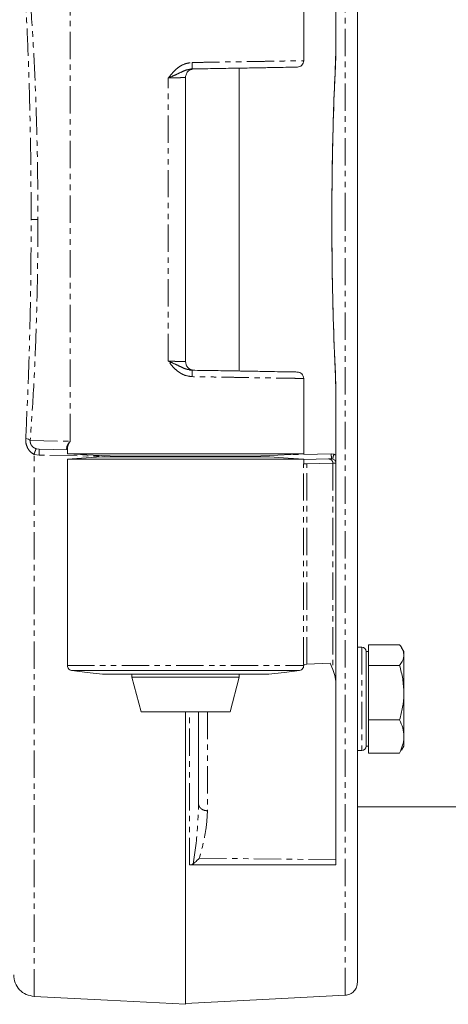
# Model space of a CAD drawing. Units: millimetres. Extents: x 1453 to 4695, y 1051 to 3448.
# Drawn here: x 2176 to 2276, y 2936 to 3165 of the extents above; entities that cross this region are included whole.
import ezdxf

# ---------------------------------------------------------------- set-up
doc = ezdxf.new("R2010")
doc.units = ezdxf.units.MM
doc.linetypes.add('PHANTOM', pattern=[12.7, 6.35, -1.27, 1.27, -1.27, 1.27, -1.27])

msp = doc.modelspace()

# ---------------------------------------------------------------- linework, layer by layer
at = {"color": 7, "linetype": 'Continuous', "lineweight": 15}
for p, q in [((2242.38, 3155.84), (2242.38, 3173.39)), ((2249.88, 3157.73), (2249.88, 3157.65)), ((2216.38, 3153.92), (2215.77, 3153.8)), ((2216.38, 3153.92), (2216.39, 3153.97)), ((2216.46, 3153.88), (2216.72, 3153.92)), ((2227.38, 3083.67), (2227.38, 3154.11)), ((2214.88, 3085.85), (2214.88, 3151.93)), ((2215.77, 3083.98), (2216.38, 3083.86)), ((2242.38, 3064.39), (2242.38, 3081.94)), ((2249.88, 3079.86), (2249.88, 3079.94)), ((2180.77, 3065.49), (2187.38, 3065.37)), ((2187.38, 3065.66), (2187.38, 3064.39)), ((2202.38, 3063.89), (2202.38, 3063.69)), ((2227.38, 3063.69), (2227.38, 3063.89)), ((2187.38, 3063.19), (2187.38, 3015.2)), ((2248.17, 3063.22), (2242.38, 3063.12)), ((2242.38, 3062.1), (2242.38, 3063.19)), ((2248.86, 3063.23), (2248.17, 3063.22)), ((2249.88, 3010.52), (2249.88, 3062.23)), ((2255.88, 3019.42), (2254.88, 3019.42)), ((2257.48, 3018.42), (2256.88, 3018.42)), ((2256.88, 3018.42), (2256.88, 2996.42)), ((2257.48, 3017.59), (2257.48, 3020.01)), ((2257.48, 3020.01), (2264.7, 3020.01)), ((2265.68, 3018.42), (2265.16, 3019.32)), ((2265.68, 3017.59), (2265.68, 3018.42)), ((2257.48, 3015.16), (2257.48, 3017.59)), ((2265.68, 3017.59), (2265.68, 3008.87)), ((2243.12, 3015.46), (2242.29, 3015.42)), ((2242.38, 3015.2), (2242.38, 3015.42)), ((2248.57, 3015.75), (2243.12, 3015.46)), ((2249.17, 3014.23), (2248.57, 3015.75)), ((2257.48, 3008.87), (2257.48, 3015.16)), ((2257.48, 3015.16), (2264.7, 3015.16)), ((2202.38, 3013.14), (2202.38, 3012.44)), ((2202.38, 3012.44), (2204.52, 3004.44)), ((2202.38, 3012.44), (2210.12, 3012.44)), ((2210.12, 3012.44), (2227.38, 3012.44)), ((2225.23, 3004.44), (2227.38, 3012.44)), ((2227.38, 3012.44), (2227.38, 3013.14)), ((2249.88, 2970), (2249.88, 3010.52)), ((2257.48, 3002.57), (2257.48, 3008.87)), ((2265.68, 2998.7), (2265.68, 3008.87)), ((2210.94, 3004.44), (2204.52, 3004.44)), ((2225.23, 3004.44), (2210.94, 3004.44)), ((2217.88, 2983.15), (2217.88, 3004.44)), ((2257.48, 3002.57), (2264.7, 3002.57)), ((2257.48, 2998.7), (2257.48, 3002.57)), ((2257.48, 2994.83), (2257.48, 2998.7)), ((2265.68, 2998.7), (2265.68, 2996.42)), ((2254.88, 2995.42), (2255.88, 2995.42)), ((2256.88, 2996.42), (2257.48, 2996.42)), ((2264.7, 2994.83), (2265.05, 2995.54)), ((2265.16, 2995.52), (2265.68, 2996.42)), ((2257.48, 2994.83), (2264.7, 2994.83)), ((2254.88, 2982.29), (2527.53, 2982.29)), ((2249.88, 2970), (2249.88, 2968.79))]:
    msp.add_line(p, q, dxfattribs=at)
at = {"color": 8, "linetype": 'PHANTOM', "lineweight": 0}
for p, q in [((2188.03, 3067.33), (2188.03, 3170.46)), ((2210.87, 3085.97), (2210.87, 3151.82)), ((2178.75, 3067.49), (2188.03, 3067.33)), ((2180.84, 3064.09), (2179.62, 3064.29)), ((2180.13, 3065.59), (2180.77, 3065.49)), ((2202.38, 3063.72), (2180.84, 3064.09)), ((2248.79, 3064.4), (2238.23, 3064.22)), ((2249.41, 3064.31), (2248.79, 3064.4)), ((2242.29, 3062.11), (2242.38, 3062.1)), ((2242.29, 3015.42), (2242.29, 3062.11)), ((2242.38, 3062.1), (2243.12, 3062.11)), ((2243.12, 3062.11), (2249.17, 3062.22)), ((2243.12, 3015.46), (2243.12, 3062.11)), ((2248.86, 3063.23), (2249.18, 3063.18)), ((2249.17, 3062.22), (2249.17, 3014.23)), ((2255.88, 3019.42), (2255.88, 2995.42)), ((2219.98, 3004.44), (2219.98, 2981.42)), ((2218.09, 2970.39), (2249.88, 2970))]:
    msp.add_line(p, q, dxfattribs=at)
at = {"color": 7, "linetype": 'Continuous', "lineweight": 15, "flags": 128}
for points in [[(2187.38, 3064.39), (2193.38, 3064.14), (2199.38, 3063.89)], [(2230.38, 3063.89), (2236.38, 3064.14), (2242.38, 3064.39)], [(2195.38, 3063.69), (2191.76, 3063.46), (2187.38, 3063.19)], [(2242.38, 3063.19), (2238.76, 3063.42), (2234.38, 3063.69)], [(2188.39, 3014.02), (2191.96, 3013.58), (2195.52, 3013.14)], [(2234.23, 3013.14), (2237.8, 3013.58), (2241.37, 3014.02)], [(2179.62, 2938.24), (2196.7, 2937.34), (2214.88, 2936.39)], [(2214.88, 2936.55), (2232.88, 2937.5), (2252.04, 2938.5)]]:
    msp.add_lwpolyline(points, dxfattribs=at)
at = {"color": 7, "linetype": 'Continuous', "lineweight": 15}
for centre, radius, start, end in [((2255.88, 3018.42), 1, 0, 90), ((2188.58, 3015.2), 1.2, 179.6602, 270.022), ((2241.18, 3015.2), 1.2, 269.9777, 0.6384), ((2255.88, 2996.42), 1, 270, 0)]:
    msp.add_arc(centre, radius, start, end, dxfattribs=at)
at = {"color": 8, "linetype": 'PHANTOM', "lineweight": 0}
for points, knots in [([(2252.04, 3118.79), (2252.04, 3123.2), (2252.04, 3132.01), (2252.04, 3145.15), (2252.04, 3158.15), (2252.04, 3170.95), (2252.04, 3183.46), (2252.04, 3196.35), (2252.04, 3209.46), (2252.04, 3222.59), (2252.04, 3234.94), (2252.04, 3245.85), (2252.04, 3255.39), (2252.04, 3263.66), (2252.04, 3271.15), (2252.04, 3277.82), (2252.04, 3283.64), (2252.04, 3288.87), (2252.04, 3293.28), (2252.04, 3296.6), (2252.04, 3298.69), (2252.04, 3298.95), (2252.04, 3299.08)], [0, 0, 0, 0, 0.0466663, 0.093338, 0.1400051, 0.1866739, 0.2333423, 0.2800108, 0.335008, 0.3900054, 0.4450027, 0.4999999, 0.5466684, 0.593337, 0.6400054, 0.6866739, 0.7333423, 0.7800107, 0.8350081, 0.8900053, 0.9450026, 1, 1, 1, 1]), ([(2178.95, 3118.89), (2178.93, 3123.2), (2178.9, 3131.82), (2178.66, 3144.67), (2178.28, 3157.4), (2177.88, 3165.66), (2177.68, 3169.79)], [0, 0, 0, 0, 0.250063, 0.500112, 0.750084, 1, 1, 1, 1]), ([(2178.75, 3170.29), (2179.03, 3166.13), (2179.59, 3157.8), (2180.12, 3144.95), (2180.46, 3131.96), (2180.51, 3123.25), (2180.53, 3118.89)], [0, 0, 0, 0, 0.2499873, 0.499982, 0.7499915, 1, 1, 1, 1]), ([(2216.44, 3155.42), (2217.28, 3155.43), (2218.89, 3155.46), (2221.17, 3155.49), (2223.21, 3155.53), (2224.99, 3155.56), (2227.22, 3155.59), (2229.83, 3155.64), (2232.65, 3155.68), (2235.62, 3155.73), (2238.48, 3155.78), (2240.8, 3155.82), (2242.16, 3155.84), (2242.28, 3155.84), (2242.33, 3155.84)], [0, 0, 0, 0, 0.060901, 0.116692, 0.167373, 0.212943, 0.253402, 0.342739, 0.427168, 0.506686, 0.637869, 0.765947, 0.890921, 1, 1, 1, 1]), ([(2210.87, 3151.82), (2211.11, 3152.11), (2211.58, 3152.71), (2212.34, 3153.55), (2213.35, 3154.42), (2214.7, 3155.21), (2215.85, 3155.35), (2216.44, 3155.42)], [0, 0, 0, 0, 0.1674656, 0.33496, 0.4954577, 0.7465256, 1, 1, 1, 1]), ([(2215.77, 3153.8), (2215.55, 3153.77), (2214.88, 3153.67), (2213.81, 3153.13), (2212.41, 3152.49), (2211.39, 3152.04), (2210.87, 3151.82)], [0, 0, 0, 0, 0.12509, 0.392855, 0.68738, 1, 1, 1, 1]), ([(2216.39, 3153.97), (2216.4, 3153.98), (2216.41, 3154.03), (2216.43, 3154.34), (2216.44, 3154.83), (2216.44, 3155.22), (2216.44, 3155.42)], [0, 0, 0, 0, 0.151443, 0.434318, 0.717164, 1, 1, 1, 1]), ([(2214.88, 3151.93), (2214.86, 3151.92), (2214.84, 3151.92), (2214.6, 3151.92), (2214.22, 3151.91), (2213.61, 3151.89), (2212.81, 3151.87), (2211.84, 3151.84), (2211.21, 3151.82), (2210.87, 3151.82)], [0, 0, 0, 0, 0.118868, 0.241883, 0.369041, 0.500344, 0.687775, 0.82841, 1, 1, 1, 1]), ([(2177.68, 3067.99), (2177.88, 3072.12), (2178.28, 3080.38), (2178.66, 3093.11), (2178.9, 3105.96), (2178.93, 3114.58), (2178.95, 3118.89)], [0, 0, 0, 0, 0.249915, 0.499887, 0.749937, 1, 1, 1, 1]), ([(2180.53, 3118.89), (2180.51, 3114.53), (2180.46, 3105.82), (2180.12, 3092.83), (2179.59, 3079.98), (2179.03, 3071.65), (2178.75, 3067.49)], [0, 0, 0, 0, 0.250009, 0.500015, 0.750013, 1, 1, 1, 1]), ([(2178.95, 3118.89), (2179.13, 3118.89), (2179.51, 3118.89), (2179.98, 3118.89), (2180.35, 3118.89), (2180.47, 3118.89), (2180.53, 3118.89)], [0, 0, 0, 0, 0.250004, 0.500004, 0.749999, 1, 1, 1, 1]), ([(2252.04, 2938.5), (2252.04, 2938.59), (2252.04, 2938.78), (2252.04, 2940.29), (2252.04, 2942.68), (2252.04, 2946.04), (2252.04, 2950.32), (2252.04, 2955.82), (2252.04, 2962.7), (2252.04, 2971.1), (2252.04, 2980.61), (2252.04, 2990.62), (2252.04, 3000.88), (2252.04, 3011.2), (2252.04, 3022.1), (2252.04, 3033.52), (2252.04, 3045.39), (2252.04, 3058.39), (2252.04, 3072.53), (2252.04, 3087.75), (2252.04, 3103.21), (2252.04, 3113.6), (2252.04, 3118.79)], [0, 0, 0, 0, 0.0466684, 0.093337, 0.1400054, 0.1866739, 0.2333423, 0.2800108, 0.3350082, 0.3900054, 0.4450028, 0.5000001, 0.5466685, 0.5933369, 0.6400053, 0.6866738, 0.7333424, 0.7800107, 0.8350083, 0.8900049, 0.9450037, 1, 1, 1, 1]), ([(2210.87, 3085.97), (2211.39, 3085.74), (2212.41, 3085.29), (2213.81, 3084.65), (2214.88, 3084.11), (2215.55, 3084.01), (2215.77, 3083.98)], [0, 0, 0, 0, 0.3126204, 0.6071336, 0.8749012, 1, 1, 1, 1]), ([(2210.87, 3085.97), (2211.21, 3085.96), (2211.84, 3085.94), (2212.81, 3085.91), (2213.61, 3085.89), (2214.22, 3085.87), (2214.6, 3085.86), (2214.84, 3085.86), (2214.86, 3085.86), (2214.88, 3085.86)], [0, 0, 0, 0, 0.1715856, 0.3122208, 0.4996561, 0.6309585, 0.758108, 0.8811318, 1, 1, 1, 1]), ([(2216.44, 3082.36), (2215.85, 3082.43), (2214.99, 3082.53), (2213.93, 3083.03), (2212.97, 3083.65), (2211.92, 3084.64), (2211.22, 3085.52), (2210.87, 3085.97)], [0, 0, 0, 0, 0.253375, 0.376745, 0.504988, 0.753224, 1, 1, 1, 1]), ([(2216.39, 3083.81), (2216.4, 3083.8), (2216.41, 3083.75), (2216.43, 3083.45), (2216.44, 3082.95), (2216.44, 3082.56), (2216.44, 3082.36)], [0, 0, 0, 0, 0.151441, 0.434293, 0.717149, 1, 1, 1, 1]), ([(2242.33, 3081.94), (2242.28, 3081.94), (2242.16, 3081.94), (2241.03, 3081.96), (2239.66, 3081.98), (2238.37, 3082), (2236.84, 3082.03), (2235.25, 3082.05), (2233.66, 3082.08), (2232.13, 3082.11), (2230.43, 3082.13), (2228.59, 3082.16), (2226.41, 3082.2), (2223.72, 3082.24), (2220.33, 3082.3), (2217.8, 3082.34), (2216.44, 3082.36)], [0, 0, 0, 0, 0.1090444, 0.2339796, 0.297686, 0.3621702, 0.4274329, 0.4934748, 0.5405996, 0.5894943, 0.6401574, 0.6925899, 0.7467924, 0.8170191, 0.9014254, 1, 1, 1, 1]), ([(2179.62, 3064.29), (2179.3, 3064.48), (2178.67, 3064.87), (2178.05, 3065.82), (2177.69, 3066.9), (2177.68, 3067.63), (2177.68, 3067.99)], [0, 0, 0, 0, 0.242355, 0.491054, 0.74674, 1, 1, 1, 1]), ([(2180.13, 3065.59), (2179.93, 3065.67), (2179.52, 3065.84), (2179.12, 3066.22), (2178.89, 3066.59), (2178.78, 3066.89), (2178.72, 3067.19), (2178.74, 3067.39), (2178.75, 3067.49)], [0, 0, 0, 0, 0.251819, 0.500846, 0.62793, 0.74302, 0.866289, 1, 1, 1, 1]), ([(2187.47, 3065.37), (2187.4, 3065.39), (2187.26, 3065.43), (2187.19, 3065.69), (2187.23, 3065.99), (2187.34, 3066.32), (2187.49, 3066.62), (2187.72, 3066.96), (2187.91, 3067.19), (2188.03, 3067.33)], [0, 0, 0, 0, 0.158552, 0.325818, 0.498277, 0.615865, 0.748981, 0.849269, 1, 1, 1, 1]), ([(2188.03, 3067.33), (2187.92, 3067.16), (2187.73, 3066.87), (2187.53, 3066.44), (2187.43, 3066.08), (2187.36, 3065.79), (2187.39, 3065.68), (2187.39, 3065.66)], [0, 0, 0, 0, 0.279271, 0.478152, 0.732552, 0.956177, 1, 1, 1, 1]), ([(2179.62, 3064.29), (2179.68, 3064.49), (2179.82, 3064.88), (2179.98, 3065.28), (2180.08, 3065.53), (2180.11, 3065.57), (2180.13, 3065.59)], [0, 0, 0, 0, 0.279795, 0.559517, 0.779795, 1, 1, 1, 1]), ([(2179.62, 2938.24), (2179.62, 2938.35), (2179.62, 2938.56), (2179.62, 2940.32), (2179.62, 2943.1), (2179.62, 2947), (2179.62, 2951.97), (2179.62, 2957.98), (2179.62, 2964.99), (2179.62, 2972.97), (2179.62, 2981.85), (2179.62, 2991.59), (2179.62, 3002.12), (2179.62, 3013.38), (2179.62, 3025.3), (2179.62, 3037.8), (2179.62, 3050.79), (2179.62, 3059.79), (2179.62, 3064.29)], [0, 0, 0, 0, 0.0625, 0.125, 0.1875, 0.25, 0.3125, 0.375, 0.4375, 0.5, 0.5625, 0.625, 0.6875, 0.75, 0.8125, 0.875, 0.9375, 1, 1, 1, 1]), ([(2180.84, 3064.09), (2180.84, 3064.29), (2180.84, 3064.68), (2180.82, 3065.12), (2180.8, 3065.43), (2180.78, 3065.47), (2180.77, 3065.49)], [0, 0, 0, 0, 0.249996, 0.499993, 0.749998, 1, 1, 1, 1]), ([(2248.79, 3064.4), (2248.79, 3064.33), (2248.79, 3064.2), (2248.8, 3063.98), (2248.81, 3063.78), (2248.81, 3063.59), (2248.83, 3063.44), (2248.84, 3063.32), (2248.85, 3063.25), (2248.86, 3063.24), (2248.86, 3063.23)], [0, 0, 0, 0, 0.1250034, 0.2500002, 0.3749944, 0.4999898, 0.6249916, 0.749991, 0.8749987, 1, 1, 1, 1]), ([(2249.41, 3064.31), (2249.38, 3064.25), (2249.34, 3064.12), (2249.28, 3063.92), (2249.23, 3063.73), (2249.19, 3063.55), (2249.16, 3063.4), (2249.15, 3063.29), (2249.16, 3063.21), (2249.17, 3063.19), (2249.18, 3063.18)], [0, 0, 0, 0, 0.124673, 0.249998, 0.375082, 0.500008, 0.624939, 0.750017, 0.875335, 1, 1, 1, 1]), ([(2249.88, 3064.09), (2249.8, 3064.13), (2249.66, 3064.22), (2249.49, 3064.28), (2249.41, 3064.31)], [0, 0, 0, 0, 0.497516, 1, 1, 1, 1]), ([(2248.17, 3063.22), (2248.3, 3063.21), (2248.56, 3063.18), (2248.89, 3062.95), (2249.12, 3062.62), (2249.15, 3062.35), (2249.17, 3062.22)], [0, 0, 0, 0, 0.250002, 0.499997, 0.750004, 1, 1, 1, 1]), ([(2249.88, 3062.23), (2249.85, 3062.23), (2249.79, 3062.23), (2249.37, 3062.22), (2249.17, 3062.22)], [0, 0, 0, 0, 0.499004, 1, 1, 1, 1]), ([(2187.42, 3015.2), (2187.41, 3015.2), (2187.28, 3015.2), (2187.8, 3015.2), (2189.01, 3015.2), (2191.02, 3015.2), (2193.71, 3015.2), (2196.98, 3015.2), (2200.78, 3015.2), (2204.85, 3015.2), (2209.1, 3015.2), (2213.4, 3015.2), (2217.83, 3015.2), (2222.27, 3015.2), (2226.6, 3015.2), (2230.62, 3015.2), (2234.22, 3015.2), (2237.25, 3015.2), (2239.67, 3015.2), (2241.34, 3015.2), (2242.27, 3015.2), (2242.29, 3015.2), (2242.3, 3015.2)], [0, 0, 0, 0, 0.007043, 0.061483, 0.114388, 0.168827, 0.221732, 0.276172, 0.329077, 0.383517, 0.432421, 0.482528, 0.533558, 0.585959, 0.638865, 0.693304, 0.746209, 0.800649, 0.853554, 0.907993, 0.960899, 1, 1, 1, 1]), ([(2215.77, 2968.79), (2215.77, 2971.66), (2215.77, 2977.4), (2215.77, 2987.22), (2215.77, 2996.21), (2215.77, 3002.24), (2215.77, 3004.44)], [0, 0, 0, 0, 0.279801, 0.559603, 0.839404, 1, 1, 1, 1]), ([(2216.69, 2969.09), (2216.72, 2969.24), (2217.18, 2972.31), (2217.69, 2976.55), (2217.88, 2981.98), (2217.88, 2983.15), (2217.88, 2983.15)], [0, 0, 0, 0, 0.0323634, 0.6863199, 0.9999973, 1, 1, 1, 1]), ([(2217.88, 2983.15), (2217.89, 2983.03), (2217.9, 2982.8), (2218.03, 2982.46), (2218.23, 2982.15), (2218.49, 2981.88), (2218.81, 2981.67), (2219.18, 2981.51), (2219.58, 2981.42), (2219.85, 2981.42), (2219.98, 2981.42)], [0, 0, 0, 0, 0.125003, 0.250001, 0.375, 0.500001, 0.625001, 0.750005, 0.875003, 1, 1, 1, 1]), ([(2219.98, 2981.42), (2219.91, 2980.1), (2219.73, 2976.43), (2218.73, 2972.75), (2218.09, 2970.39)], [0, 0, 0, 0, 0.359483, 1, 1, 1, 1])]:
    msp.add_open_spline(points, degree=3, knots=knots, dxfattribs=at)
at = {"color": 7, "linetype": 'Continuous', "lineweight": 15}
for points, knots in [([(2254.88, 3118.79), (2254.88, 3123.04), (2254.88, 3131.66), (2254.88, 3144.67), (2254.88, 3157.83), (2254.88, 3171.05), (2254.88, 3183.46), (2254.88, 3195), (2254.88, 3205.61), (2254.88, 3215.92), (2254.88, 3225.85), (2254.88, 3235.32), (2254.88, 3244.26), (2254.88, 3252.6), (2254.88, 3260.29), (2254.88, 3267.28), (2254.88, 3273.53), (2254.88, 3279.02), (2254.88, 3284.04), (2254.88, 3288.4), (2254.88, 3291.91), (2254.88, 3294.34), (2254.88, 3295.82), (2254.88, 3296), (2254.88, 3296.09)], [0, 0, 0, 0, 0.045821, 0.092803, 0.140878, 0.189965, 0.239974, 0.282514, 0.325404, 0.368618, 0.41229, 0.456093, 0.5, 0.543906, 0.587709, 0.631382, 0.674595, 0.717484, 0.760026, 0.810034, 0.85912, 0.907196, 0.954179, 1, 1, 1, 1]), ([(2249.88, 3157.73), (2249.88, 3160.38), (2249.88, 3165.68), (2249.88, 3170.89), (2249.88, 3173.49)], [0, 0, 0, 0, 0.5, 1, 1, 1, 1]), ([(2240.9, 3154.34), (2241.09, 3154.37), (2241.48, 3154.42), (2241.97, 3154.77), (2242.31, 3155.26), (2242.36, 3155.65), (2242.38, 3155.84)], [0, 0, 0, 0, 0.249703, 0.499652, 0.749771, 1, 1, 1, 1]), ([(2249.88, 3079.86), (2249.69, 3084.13), (2249.3, 3092.68), (2249, 3105.7), (2248.89, 3118.79), (2249, 3131.88), (2249.3, 3144.9), (2249.69, 3153.45), (2249.88, 3157.73)], [0, 0, 0, 0, 0.166676, 0.333359, 0.5, 0.666634, 0.83332, 1, 1, 1, 1]), ([(2249.88, 3157.65), (2249.73, 3154.47), (2249.44, 3148.12), (2249.15, 3138.43), (2248.97, 3128.65), (2248.91, 3118.97), (2248.98, 3107.63), (2249.23, 3094.6), (2249.66, 3084.83), (2249.88, 3079.94)], [0, 0, 0, 0, 0.124217, 0.248433, 0.374233, 0.500033, 0.618793, 0.808696, 1, 1, 1, 1]), ([(2214.88, 3151.93), (2214.91, 3152.22), (2214.99, 3152.8), (2215.52, 3153.44), (2216.04, 3153.79), (2216.37, 3153.84), (2216.46, 3153.85)], [0, 0, 0, 0, 0.319626, 0.639125, 0.891091, 1, 1, 1, 1]), ([(2215.76, 3153.85), (2215.86, 3153.87), (2216.07, 3153.92), (2216.29, 3153.94), (2216.39, 3153.95)], [0, 0, 0, 0, 0.496255, 1, 1, 1, 1]), ([(2240.9, 3154.34), (2240.9, 3154.34), (2240.9, 3154.34), (2240.69, 3154.34), (2239.35, 3154.32), (2237.13, 3154.28), (2234.09, 3154.23), (2230.35, 3154.16), (2226.05, 3154.09), (2221.34, 3154), (2218.03, 3153.95), (2216.38, 3153.92)], [0, 0, 0, 0, 0.000003, 0.124994, 0.249986, 0.37498, 0.499977, 0.624977, 0.749983, 0.87499, 1, 1, 1, 1]), ([(2254.88, 2941.5), (2254.88, 2941.58), (2254.88, 2941.76), (2254.88, 2943.24), (2254.88, 2945.67), (2254.88, 2949.19), (2254.88, 2953.54), (2254.88, 2958.56), (2254.88, 2964.05), (2254.88, 2970.3), (2254.88, 2977.29), (2254.88, 2984.98), (2254.88, 2993.32), (2254.88, 3002.26), (2254.88, 3011.74), (2254.88, 3021.66), (2254.88, 3031.97), (2254.88, 3042.58), (2254.88, 3054.12), (2254.88, 3066.53), (2254.88, 3079.75), (2254.88, 3092.91), (2254.88, 3105.92), (2254.88, 3114.54), (2254.88, 3118.79)], [0, 0, 0, 0, 0.04582, 0.092803, 0.140878, 0.189965, 0.239974, 0.282514, 0.325404, 0.368618, 0.41229, 0.456093, 0.5, 0.543906, 0.587708, 0.631382, 0.674595, 0.717484, 0.760026, 0.810034, 0.85912, 0.907196, 0.954179, 1, 1, 1, 1]), ([(2216.84, 3083.86), (2216.55, 3083.9), (2215.97, 3083.98), (2215.33, 3084.52), (2214.95, 3085.17), (2214.9, 3085.63), (2214.88, 3085.86)], [0, 0, 0, 0, 0.279667, 0.559223, 0.779689, 1, 1, 1, 1]), ([(2216.39, 3083.84), (2216.29, 3083.84), (2216.07, 3083.86), (2215.86, 3083.91), (2215.76, 3083.93)], [0, 0, 0, 0, 0.503745, 1, 1, 1, 1]), ([(2221.3, 3083.78), (2220.49, 3083.79), (2218.88, 3083.82), (2217.23, 3083.83), (2216.39, 3083.84)], [0, 0, 0, 0, 0.4988457, 1, 1, 1, 1]), ([(2240.9, 3083.44), (2240.9, 3083.44), (2240.9, 3083.44), (2240.69, 3083.44), (2239.35, 3083.46), (2237.13, 3083.5), (2234.09, 3083.56), (2230.35, 3083.62), (2226.06, 3083.7), (2222.88, 3083.75), (2221.3, 3083.78)], [0, 0, 0, 0, 0.000003, 0.142852, 0.285701, 0.428554, 0.571409, 0.714268, 0.857133, 1, 1, 1, 1]), ([(2242.38, 3081.94), (2242.36, 3082.13), (2242.31, 3082.52), (2241.97, 3083.01), (2241.48, 3083.36), (2241.09, 3083.41), (2240.9, 3083.44)], [0, 0, 0, 0, 0.250227, 0.500349, 0.750293, 1, 1, 1, 1]), ([(2249.88, 3064.09), (2249.88, 3066.69), (2249.88, 3071.9), (2249.88, 3077.2), (2249.88, 3079.86)], [0, 0, 0, 0, 0.5, 1, 1, 1, 1]), ([(2178.75, 3067.49), (2178.64, 3067.6), (2178.43, 3067.8), (2177.91, 3067.93), (2177.68, 3067.99)], [0, 0, 0, 0, 0.5589609, 1, 1, 1, 1]), ([(2187.38, 3064.39), (2187.48, 3064.39), (2187.69, 3064.39), (2189.32, 3064.39), (2191.86, 3064.39), (2195.31, 3064.39), (2199.5, 3064.39), (2204.29, 3064.39), (2209.48, 3064.39), (2213.08, 3064.39), (2214.88, 3064.39)], [0, 0, 0, 0, 0.125001, 0.25, 0.375, 0.5, 0.625, 0.75, 0.875, 1, 1, 1, 1]), ([(2214.88, 3063.89), (2213.93, 3063.89), (2211.99, 3063.89), (2209.1, 3063.89), (2206.32, 3063.89), (2203.84, 3063.89), (2201.82, 3063.89), (2200.39, 3063.89), (2199.53, 3063.89), (2199.43, 3063.89), (2199.38, 3063.89)], [0, 0, 0, 0, 0.116516, 0.240011, 0.368641, 0.5, 0.631359, 0.759988, 0.883484, 1, 1, 1, 1]), ([(2214.88, 3064.39), (2216.68, 3064.39), (2220.28, 3064.39), (2225.47, 3064.39), (2230.26, 3064.39), (2234.45, 3064.39), (2237.89, 3064.39), (2240.44, 3064.39), (2242.07, 3064.39), (2242.28, 3064.39), (2242.38, 3064.39)], [0, 0, 0, 0, 0.125, 0.2499997, 0.3750002, 0.5000001, 0.6250004, 0.75, 0.8749992, 1, 1, 1, 1]), ([(2230.38, 3063.89), (2230.33, 3063.89), (2230.22, 3063.89), (2229.36, 3063.89), (2227.93, 3063.89), (2225.92, 3063.89), (2223.44, 3063.89), (2220.66, 3063.89), (2217.77, 3063.89), (2215.82, 3063.89), (2214.88, 3063.89)], [0, 0, 0, 0, 0.116516, 0.240012, 0.368641, 0.5, 0.631359, 0.759989, 0.883484, 1, 1, 1, 1]), ([(2249.88, 3062.23), (2249.88, 3062.53), (2249.88, 3062.98), (2249.88, 3063.63), (2249.88, 3063.94), (2249.88, 3064.09)], [0, 0, 0, 0, 0.5003195, 0.7651954, 1, 1, 1, 1]), ([(2214.88, 3063.19), (2213.08, 3063.19), (2209.48, 3063.19), (2204.29, 3063.19), (2199.5, 3063.19), (2195.31, 3063.19), (2191.86, 3063.19), (2189.32, 3063.19), (2187.69, 3063.19), (2187.48, 3063.19), (2187.38, 3063.19)], [0, 0, 0, 0, 0.125, 0.25, 0.375, 0.5, 0.625, 0.75, 0.874999, 1, 1, 1, 1]), ([(2214.88, 3063.69), (2213.69, 3063.69), (2211.24, 3063.69), (2207.6, 3063.69), (2204.11, 3063.69), (2200.99, 3063.69), (2198.87, 3063.69), (2197.53, 3063.69), (2196.47, 3063.69), (2195.57, 3063.69), (2195.44, 3063.69), (2195.38, 3063.69)], [0, 0, 0, 0, 0.116497, 0.239972, 0.36858, 0.499918, 0.631255, 0.695633, 0.760029, 0.883504, 1, 1, 1, 1]), ([(2234.38, 3063.69), (2234.31, 3063.69), (2234.18, 3063.69), (2233.1, 3063.69), (2231.3, 3063.69), (2228.76, 3063.69), (2226.16, 3063.69), (2223.86, 3063.69), (2221.52, 3063.69), (2218.52, 3063.69), (2216.07, 3063.69), (2214.88, 3063.69)], [0, 0, 0, 0, 0.116496, 0.239971, 0.36858, 0.499917, 0.631255, 0.695633, 0.760029, 0.883504, 1, 1, 1, 1]), ([(2242.38, 3063.19), (2242.28, 3063.19), (2242.07, 3063.19), (2240.44, 3063.19), (2237.89, 3063.19), (2234.45, 3063.19), (2230.26, 3063.19), (2225.47, 3063.19), (2220.28, 3063.19), (2216.68, 3063.19), (2214.88, 3063.19)], [0, 0, 0, 0, 0.1250008, 0.25, 0.3749996, 0.4999999, 0.6249998, 0.7500003, 0.875, 1, 1, 1, 1]), ([(2249.18, 3063.18), (2249.28, 3063.14), (2249.47, 3063.06), (2249.7, 3062.83), (2249.85, 3062.55), (2249.87, 3062.34), (2249.88, 3062.23)], [0, 0, 0, 0, 0.250001, 0.500006, 0.750005, 1, 1, 1, 1]), ([(2264.7, 3020.01), (2264.81, 3019.85), (2265.16, 3019.37), (2265.58, 3018.57), (2265.64, 3017.92), (2265.68, 3017.59)], [0, 0, 0, 0, 0.207189, 0.600957, 1, 1, 1, 1]), ([(2265.68, 3017.59), (2265.67, 3017.4), (2265.62, 3016.58), (2265.1, 3015.78), (2264.7, 3015.16)], [0, 0, 0, 0, 0.229089, 1, 1, 1, 1]), ([(2241.25, 3014.01), (2241.24, 3014.01), (2241.23, 3014.01), (2240.35, 3014.01), (2238.74, 3014.01), (2236.44, 3014.01), (2233.51, 3014.01), (2230.09, 3014.01), (2226.19, 3014.01), (2222.07, 3014.01), (2217.76, 3014.01), (2213.52, 3014.01), (2209.35, 3014.01), (2205.31, 3014.01), (2201.36, 3014.01), (2197.73, 3014.01), (2194.55, 3014.01), (2191.98, 3014.01), (2190.02, 3014.01), (2188.85, 3014.01), (2188.35, 3014.01), (2188.47, 3014.01), (2188.48, 3014.01)], [0, 0, 0, 0, 0.0372846, 0.0917445, 0.1446694, 0.1991296, 0.2520542, 0.306514, 0.3594389, 0.4138989, 0.4649476, 0.517369, 0.5662916, 0.6164175, 0.6693426, 0.7238023, 0.7767277, 0.8311876, 0.8841122, 0.9385725, 0.9914971, 1, 1, 1, 1]), ([(2249.88, 3010.52), (2249.85, 3011.15), (2249.79, 3012.4), (2249.37, 3013.62), (2249.17, 3014.23)], [0, 0, 0, 0, 0.501444, 1, 1, 1, 1]), ([(2264.7, 3015.16), (2264.97, 3014.14), (2265.52, 3012.08), (2265.63, 3009.94), (2265.68, 3008.87)], [0, 0, 0, 0, 0.495459, 1, 1, 1, 1]), ([(2195.52, 3013.14), (2195.59, 3013.14), (2195.71, 3013.14), (2196.79, 3013.14), (2198.58, 3013.14), (2201.09, 3013.14), (2204.19, 3013.14), (2207.66, 3013.14), (2211.27, 3013.14), (2213.7, 3013.14), (2214.88, 3013.14)], [0, 0, 0, 0, 0.1165151, 0.2400099, 0.36864, 0.4999997, 0.6313587, 0.759988, 0.883484, 1, 1, 1, 1]), ([(2214.88, 3013.14), (2216.06, 3013.14), (2218.49, 3013.14), (2222.1, 3013.14), (2225.57, 3013.14), (2228.66, 3013.14), (2231.18, 3013.14), (2232.96, 3013.14), (2234.04, 3013.14), (2234.17, 3013.14), (2234.23, 3013.14)], [0, 0, 0, 0, 0.116516, 0.240012, 0.3686413, 0.5000003, 0.63136, 0.7599901, 0.8834849, 1, 1, 1, 1]), ([(2265.68, 3008.87), (2265.68, 3008.72), (2265.67, 3007.59), (2265.45, 3005.46), (2264.95, 3003.54), (2264.7, 3002.57)], [0, 0, 0, 0, 0.0700972, 0.5307867, 1, 1, 1, 1]), ([(2214.88, 2936.4), (2214.88, 2936.52), (2214.88, 2936.76), (2214.88, 2938.78), (2214.88, 2941.99), (2214.88, 2946.47), (2214.88, 2952.15), (2214.88, 2959.05), (2214.88, 2967.09), (2214.88, 2976.18), (2214.88, 2986.31), (2214.88, 2995.74), (2214.88, 3002.1), (2214.88, 3004.44)], [0, 0, 0, 0, 0.094104, 0.188475, 0.283183, 0.377891, 0.472262, 0.56664, 0.661356, 0.756071, 0.850449, 0.944796, 1, 1, 1, 1]), ([(2214.88, 2936.62), (2214.88, 2936.6), (2214.88, 2936.38), (2214.88, 2937.18), (2214.88, 2939.14), (2214.88, 2942.51), (2214.88, 2947.08), (2214.88, 2952.86), (2214.88, 2959.86), (2214.88, 2967.98), (2214.88, 2977.16), (2214.88, 2987.36), (2214.88, 2996.48), (2214.88, 3002.47), (2214.88, 3004.44)], [0, 0, 0, 0, 0.008301, 0.102718, 0.197135, 0.29189, 0.386645, 0.481062, 0.575475, 0.670225, 0.764976, 0.859389, 0.953809, 1, 1, 1, 1]), ([(2264.7, 3002.57), (2264.97, 3001.94), (2265.52, 3000.67), (2265.63, 2999.36), (2265.68, 2998.7)], [0, 0, 0, 0, 0.495454, 1, 1, 1, 1]), ([(2265.68, 2998.7), (2265.68, 2998.61), (2265.67, 2997.91), (2265.45, 2996.6), (2264.95, 2995.42), (2264.7, 2994.83)], [0, 0, 0, 0, 0.070093, 0.53079, 1, 1, 1, 1]), ([(2218.09, 2970.39), (2218.09, 2970.39), (2217.9, 2970.19), (2217.43, 2969.71), (2216.97, 2969.32), (2216.69, 2969.09)], [0, 0, 0, 0, 0.008865, 0.403489, 1, 1, 1, 1]), ([(2215.77, 2968.79), (2215.82, 2968.79), (2215.9, 2968.79), (2216.08, 2968.81), (2216.35, 2968.88), (2216.55, 2968.99), (2216.66, 2969.07), (2216.69, 2969.09)], [0, 0, 0, 0, 0.097224, 0.196853, 0.41897, 0.837581, 1, 1, 1, 1]), ([(2249.88, 2968.79), (2247.28, 2968.79), (2240.65, 2968.79), (2229.98, 2968.79), (2221.21, 2968.79), (2216.48, 2968.79), (2215.77, 2968.79)], [0, 0, 0, 0, 0.228661, 0.583477, 0.938293, 1, 1, 1, 1]), ([(2174.88, 2943.23), (2174.95, 2942.6), (2175.09, 2941.33), (2176.17, 2939.71), (2177.73, 2938.55), (2178.99, 2938.34), (2179.62, 2938.24)], [0, 0, 0, 0, 0.2499996, 0.5000001, 0.7499998, 1, 1, 1, 1]), ([(2252.04, 2938.5), (2252.41, 2938.56), (2253.17, 2938.69), (2254.1, 2939.39), (2254.75, 2940.36), (2254.84, 2941.12), (2254.88, 2941.5)], [0, 0, 0, 0, 0.250004, 0.499999, 0.750001, 1, 1, 1, 1])]:
    msp.add_open_spline(points, degree=3, knots=knots, dxfattribs=at)

doc.saveas('drawing.dxf')
